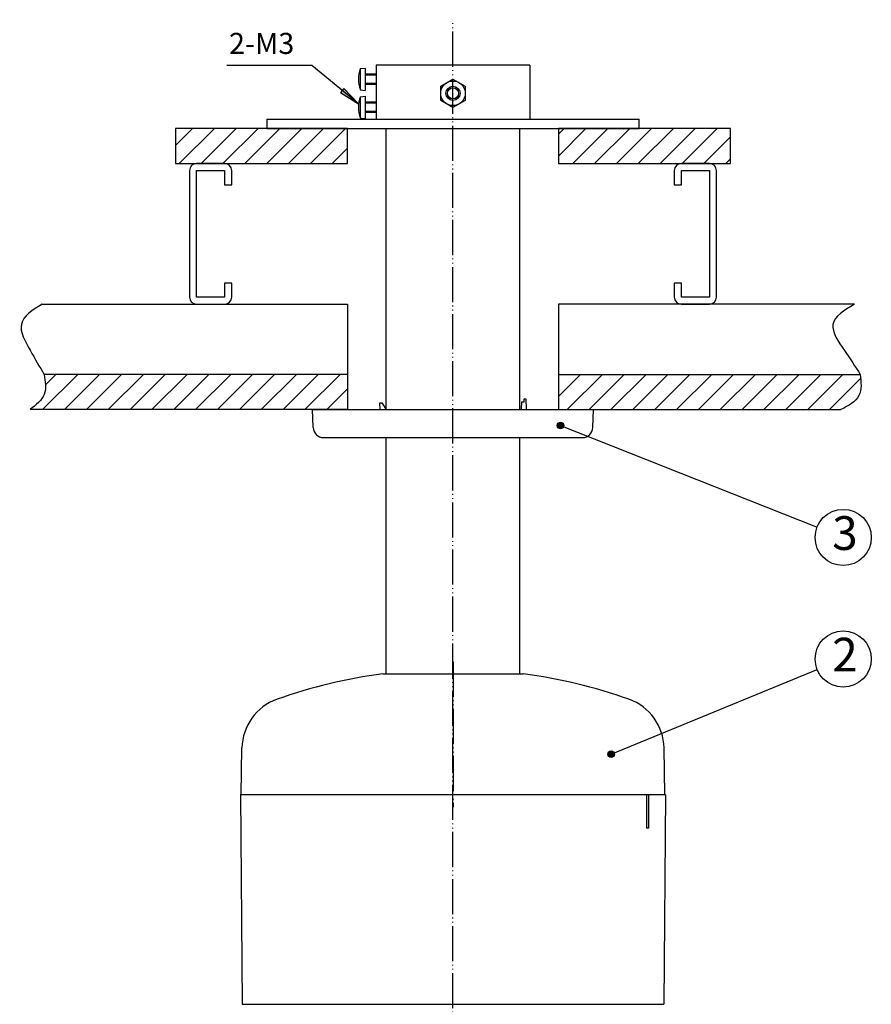
# Model space of a CAD drawing. Units: inches. Extents: x -1006 to -541, y -258 to 108.
# Drawn here: x -995 to -874, y -162 to -22 of the extents above; entities that cross this region are included whole.
import ezdxf

# ---------------------------------------------------------------- set-up
doc = ezdxf.new("R2010")
doc.units = ezdxf.units.IN
doc.linetypes.add('PHANTOM', pattern=[13, 10, -1, 0, -1, 0, -1])
doc.layers.add('1', color=7, linetype='Continuous')
doc.layers.add('DXF10', color=7, linetype='Continuous')
doc.styles.add('CONVERTER_16', font='txt.shx', dxfattribs={"width": 0.72})
doc.styles.add('CONVERTER_18', font='txt.shx', dxfattribs={"width": 0.81})
doc.dimstyles.get("Standard").update_dxf_attribs({"dimtxt": 0.18, "dimasz": 0.18, "dimexe": 0.18, "dimexo": 0.0625, "dimgap": 0.09, "dimtad": 0, "dimtih": 1, "dimtoh": 1, "dimdec": 4, "dimzin": 0, "dimdsep": 46, "dimtxsty": 'Standard', "dimcen": 0.09, "dimadec": 0, "dimazin": 0, "dimtfac": 1, "dimtdec": 4, "dimtofl": 0, "dimtmove": 0, "dimatfit": 3, "dimfxl": 1, "dimtolj": 1, "dimtzin": 0, "dimarcsym": 0})
pattern_1 = [(45, (0, 0), (-1.555635, 1.555635), [])]

# ---------------------------------------------------------------- blocks, each defined once
blk = doc.blocks.new('COVER_____99_10_05_18_48_15', base_point=(86.2, -636.35))
at = {"color": 7, "linetype": 'Continuous'}
for p, q in [((-1682.37, 94.3), (-1682.14, 107.66)), ((-1561.77, 94.3), (-1562, 107.66)), ((-1561.77, 94.3), (-1682.37, 94.3))]:
    blk.add_line(p, q, dxfattribs=at)
for centre, radius, start, end in [((-1622.07, -19.86), 150, 97.6623, 109.5024), ((-1622.07, -19.86), 150, 70.4976, 82.3377), ((-1667.14, 107.4), 15, 109.5024, 179), ((-1577, 107.4), 15, 1, 70.4976)]:
    blk.add_arc(centre, radius, start, end, dxfattribs=at)
at = {"layer": '1', "color": 4, "linetype": 'PHANTOM'}
blk.add_line((-1622.07, 132.21), (-1622.07, 90.81), dxfattribs=at)
at = {"layer": '1', "color": 7, "linetype": 'Continuous'}
blk.add_line((-1642.07, 128.8), (-1602.07, 128.8), dxfattribs=at)
blk = doc.blocks.new('_O______5', base_point=(-558.2937, -648.1807))
at = {"color": 7, "linetype": 'Continuous'}
for p, q in [((-1927.2907, -263.8807), (-1926.7907, -323.4807)), ((-1806.2907, -263.8807), (-1806.7907, -323.4807)), ((-1926.7907, -323.4807), (-1806.7908, -323.4807))]:
    blk.add_line(p, q, dxfattribs=at)
at = {"layer": '1', "color": 4, "linetype": 'PHANTOM'}
blk.add_line((-1866.7907, -498.8212), (-1866.7907, -43.2212), dxfattribs=at)
at = {"layer": 'DXF10', "color": 7, "linetype": 'Continuous'}
for p, q in [((-1806.254, -263.8807), (-1927.3274, -263.8807)), ((-1811.7442, -263.8807), (-1811.7442, -273.3807)), ((-1811.1318, -263.8807), (-1811.1318, -273.3807)), ((-1811.1318, -273.3807), (-1811.7442, -273.3807))]:
    blk.add_line(p, q, dxfattribs=at)
blk = doc.blocks.new('3CPL_APPEA-1_____99_10_07_10_07_31__6', base_point=(-474.94, 222.08))
at = {"layer": '1', "xscale": 0.5, "yscale": 0.5, "zscale": 0.5}
blk.add_blockref('_O______5', (-279.15, -324.09), dxfattribs=at)
blk = doc.blocks.new('_________p_C_v__7', base_point=(464.94, -256.18))
at = {"layer": '1', "color": 2, "linetype": 'Continuous'}
for p, q in [((77.31, -70.16), (80.81, -68.14)), ((80.81, -68.14), (84.31, -70.16)), ((77.31, -74.2), (77.31, -70.16)), ((84.31, -70.16), (84.31, -74.2)), ((80.81, -76.22), (77.31, -74.2)), ((84.31, -74.2), (80.81, -76.22))]:
    blk.add_line(p, q, dxfattribs=at)
at = {"layer": '1', "color": 7, "linetype": 'Continuous'}
for p, q in [((61.81, -162.18), (61.81, -82.18)), ((99.81, -162.18), (99.81, -82.18)), ((61.81, -237.38), (61.81, -170.18)), ((99.81, -237.38), (99.81, -170.18))]:
    blk.add_line(p, q, dxfattribs=at)
at = {"layer": '1', "color": 2, "linetype": 'Continuous'}
for radius in [3.5, 2, 1.6]:
    blk.add_circle((80.81, -72.18), radius, dxfattribs=at)
blk = doc.blocks.new('BI_S_M3__8', base_point=(-269.59, -766.18))
at = {"layer": '1', "color": 2, "linetype": 'Continuous'}
for p, q in [((-270.93, -763.15), (-269.59, -763.03)), ((-270.93, -769.21), (-270.93, -763.15)), ((-269.59, -763.03), (-269.59, -769.33)), ((-266.44, -764.68), (-269.59, -764.68)), ((-266.44, -764.98), (-269.59, -764.98)), ((-266.44, -767.38), (-269.59, -767.38)), ((-266.44, -767.68), (-269.59, -767.68)), ((-270.93, -769.21), (-269.59, -769.33)), ((-270.93, -771.15), (-269.59, -771.03)), ((-270.93, -777.21), (-270.93, -771.15)), ((-269.59, -771.03), (-269.59, -777.33)), ((-266.44, -772.68), (-269.59, -772.68)), ((-266.44, -772.98), (-269.59, -772.98)), ((-266.44, -775.38), (-269.59, -775.38)), ((-266.44, -775.68), (-269.59, -775.68)), ((-270.93, -777.21), (-269.59, -777.33))]:
    blk.add_line(p, q, dxfattribs=at)
for centre in [(-262.92, -766.18), (-262.92, -774.18)]:
    blk.add_arc(centre, 8.57, 159.2755, -159.2755, dxfattribs=at)
blk = doc.blocks.new('___t_v_____g__9', base_point=(364.94, -256.18))
at = {"layer": '1', "color": 7, "linetype": 'Continuous'}
for p, q in [((2.66, -64.18), (-41.04, -64.18)), ((-41.04, -64.18), (-41.04, -79.58)), ((2.66, -64.18), (2.66, -79.58)), ((-72.19, -79.58), (33.81, -79.58)), ((-72.19, -79.58), (-72.19, -82.18)), ((33.81, -82.18), (33.81, -79.58)), ((-72.19, -82.18), (33.81, -82.18))]:
    blk.add_line(p, q, dxfattribs=at)
at = {"layer": '1'}
blk.add_blockref('BI_S_M3__8', (-44.19, -68.18), dxfattribs=at)
blk = doc.blocks.new('___B___J_o____10', base_point=(-623.86, -194.18))
at = {"layer": '1', "color": 2, "linetype": 'Continuous'}
for p, q in [((-912.08, -154.01), (-911.58, -154.01)), ((-912.08, -154.81), (-912.08, -154.01)), ((-911.58, -154.01), (-911.47, -157.01)), ((-953.19, -155.11), (-952.59, -155.07)), ((-953.06, -157.01), (-953.19, -155.11)), ((-952.59, -155.07), (-951.36, -156.99)), ((-912.8, -157.01), (-912.72, -154.81)), ((-912.72, -154.81), (-912.08, -154.81)), ((-951.36, -156.99), (-951.36, -157.01))]:
    blk.add_line(p, q, dxfattribs=at)
at = {"layer": '1', "color": 7, "linetype": 'Continuous'}
for p, q in [((-972.33, -157.01), (-892.33, -157.01)), ((-972.15, -162.12), (-972.33, -157.01)), ((-892.51, -162.12), (-892.33, -157.01)), ((-969.15, -165.01), (-895.5, -165.01))]:
    blk.add_line(p, q, dxfattribs=at)
for centre, start, end in [((-969.15, -162.01), -178, -90), ((-895.5, -162.01), -90, -2)]:
    blk.add_arc(centre, 3, start, end, dxfattribs=at)
blk = doc.blocks.new('appe-q117e__2005_02_04_13_27_01', base_point=(132.4704, -132.0904))
at = {"layer": '1', "linetype": 'Continuous'}
blk.add_hatch(color=2, dxfattribs=at).paths.add_polyline_path([(-949.4175, -31.9927), (-946.8507, -33.595), (-948.9154, -31.3829)])
h = blk.add_hatch(dxfattribs=at)
h.set_pattern_fill('_USER', color=2, scale=2.2, angle=45, pattern_type=0)
h.set_pattern_definition(pattern_1)
h.paths.add_polyline_path([(-948.3954, -37.0904), (-972.8954, -37.0904), (-972.8954, -42.0904), (-948.3954, -42.0904)])
h = blk.add_hatch(dxfattribs=at)
h.set_pattern_fill('_USER', color=2, scale=2.2, angle=45, pattern_type=0)
h.set_pattern_definition(pattern_1)
h.paths.add_polyline_path([(-893.8954, -37.0904), (-918.3954, -37.0904), (-918.3954, -42.0904), (-893.8954, -42.0904)])
h = blk.add_hatch(dxfattribs=at)
h.set_pattern_fill('_USER', color=2, scale=2.2, angle=45, pattern_type=0)
h.set_pattern_definition(pattern_1)
edge = h.paths.add_edge_path()
edge.add_line((-948.3954, -72.0904), (-991.6021, -72.0904))
edge.add_spline(control_points=[(-991.6021, -72.0904), (-991.4292, -73.1014), (-991.0766, -75.1633), (-992.743, -76.4398), (-993.5924, -77.0904)], knot_values=[0, 0, 0, 0, 2.84430726, 5.80111446, 5.80111446, 5.80111446, 5.80111446], degree=3, periodic=0)
edge.add_line((-993.5924, -77.0904), (-948.3954, -77.0904))
edge.add_line((-948.3954, -77.0904), (-948.3954, -72.0904))
h = blk.add_hatch(dxfattribs=at)
h.set_pattern_fill('_USER', color=2, scale=2.2, angle=45, pattern_type=0)
h.set_pattern_definition(pattern_1)
edge = h.paths.add_edge_path()
edge.add_line((-878.1748, -77.0904), (-918.3954, -77.0904))
edge.add_line((-918.3954, -77.0904), (-918.3954, -72.0904))
edge.add_line((-918.3954, -72.0904), (-875.4361, -72.0904))
edge.add_spline(control_points=[(-875.4361, -72.0904), (-875.3154, -73.1918), (-875.0657, -75.4721), (-877.1152, -76.5389), (-878.1748, -77.0904)], knot_values=[0, 0, 0, 0, 3.02614745, 6.26514686, 6.26514686, 6.26514686, 6.26514686], degree=3, periodic=0)
h = blk.add_hatch(color=2, dxfattribs=at)
edge = h.paths.add_edge_path()
edge.add_arc((-918.085, -79.358), 0.475, 0, 360)
h = blk.add_hatch(color=2, dxfattribs=at)
edge = h.paths.add_edge_path()
edge.add_arc((-910.885, -126.1365), 0.475, 0, 360)
at = {"layer": '1', "color": 2, "linetype": 'Continuous'}
for p, q in [((-948.9154, -31.3829), (-949.4175, -31.9927)), ((-949.4175, -31.9927), (-946.8507, -33.595)), ((-946.8507, -33.595), (-948.9154, -31.3829))]:
    blk.add_line(p, q, dxfattribs=at)
at = {"layer": '1', "color": 7, "linetype": 'Continuous'}
for p, q in [((-948.3954, -37.0904), (-972.8954, -37.0904)), ((-972.8954, -37.0904), (-972.8954, -42.0904)), ((-948.3954, -42.0904), (-948.3954, -37.0904)), ((-893.8954, -37.0904), (-918.3954, -37.0904)), ((-918.3954, -37.0904), (-918.3954, -42.0904)), ((-893.8954, -42.0904), (-893.8954, -37.0904)), ((-972.8954, -42.0904), (-948.3954, -42.0904)), ((-970.8954, -43.0904), (-970.8954, -61.0904)), ((-965.8954, -42.0904), (-969.8954, -42.0904)), ((-969.8954, -61.0904), (-969.8954, -43.0904)), ((-969.8954, -43.0904), (-965.8954, -43.0904)), ((-965.8954, -43.0904), (-965.8954, -45.0904)), ((-964.8954, -45.0904), (-964.8954, -43.0904)), ((-918.3954, -42.0904), (-893.8954, -42.0904)), ((-901.8954, -43.0904), (-901.8954, -45.0904)), ((-896.8954, -42.0904), (-900.8954, -42.0904)), ((-900.8954, -43.0904), (-896.8954, -43.0904)), ((-900.8954, -45.0904), (-900.8954, -43.0904)), ((-896.8954, -43.0904), (-896.8954, -61.0904)), ((-895.8954, -61.0904), (-895.8954, -43.0904)), ((-965.8954, -45.0904), (-964.8954, -45.0904)), ((-901.8954, -45.0904), (-900.8954, -45.0904)), ((-964.8954, -59.0904), (-965.8954, -59.0904)), ((-965.8954, -59.0904), (-965.8954, -61.0904)), ((-964.8954, -61.0904), (-964.8954, -59.0904)), ((-900.8954, -59.0904), (-901.8954, -59.0904)), ((-901.8954, -59.0904), (-901.8954, -61.0904)), ((-900.8954, -61.0904), (-900.8954, -59.0904)), ((-965.8954, -61.0904), (-969.8954, -61.0904)), ((-896.8954, -61.0904), (-900.8954, -61.0904)), ((-991.8924, -62.0904), (-948.3954, -62.0904)), ((-969.8954, -62.0904), (-965.8954, -62.0904)), ((-948.3954, -62.0904), (-948.3954, -72.0904)), ((-918.3954, -62.0904), (-918.3954, -72.0904)), ((-876.2577, -62.0904), (-918.3954, -62.0904)), ((-900.8954, -62.0904), (-896.8954, -62.0904)), ((-948.3954, -72.0904), (-991.6021, -72.0904)), ((-948.3954, -72.0904), (-948.3954, -77.0904)), ((-918.3954, -72.0904), (-875.4361, -72.0904)), ((-918.3954, -72.0904), (-918.3954, -77.0904)), ((-948.3954, -77.0904), (-993.5924, -77.0904)), ((-918.3954, -77.0904), (-878.1748, -77.0904))]:
    blk.add_line(p, q, dxfattribs=at)
at = {"layer": '1', "color": 2, "linetype": 'Continuous'}
for centre, radius in [((-918.085, -79.358), 0.475), ((-877.8567, -95.2973), 4), ((-877.8567, -112.5973), 4), ((-910.885, -126.1365), 0.475)]:
    blk.add_circle(centre, radius, dxfattribs=at)
at = {"layer": '1', "color": 7, "linetype": 'Continuous'}
for centre, start, end in [((-969.8954, -43.0904), 90, 180), ((-965.8954, -43.0904), 0, 90), ((-900.8954, -43.0904), 90, 180), ((-896.8954, -43.0904), 0, 90), ((-969.8954, -61.0904), 180, -90), ((-965.8954, -61.0904), -90, 0), ((-900.8954, -61.0904), 180, -90), ((-896.8954, -61.0904), -90, 0)]:
    blk.add_arc(centre, 1, start, end, dxfattribs=at)
at = {"layer": '1', "color": 2, "linetype": 'Continuous'}
for points, knots in [([(-991.8924, -62.0904), (-993.2381, -62.9363), (-995.8763, -64.5946), (-993.5093, -68.8224), (-992.24, -70.9973), (-991.6021, -72.0904)], [0, 0, 0, 0, 4.08834091, 8.01454641, 11.98136703, 11.98136703, 11.98136703, 11.98136703]), ([(-876.2577, -62.0904), (-877.6954, -62.9559), (-880.5196, -64.656), (-877.5396, -68.8402), (-876.1387, -71.0047), (-875.4361, -72.0904)], [0, 0, 0, 0, 4.20653977, 8.26276639, 12.34531544, 12.34531544, 12.34531544, 12.34531544]), ([(-991.6021, -72.0904), (-991.4292, -73.1014), (-991.0766, -75.1633), (-992.743, -76.4398), (-993.5924, -77.0904)], [0, 0, 0, 0, 2.84430726, 5.80111446, 5.80111446, 5.80111446, 5.80111446]), ([(-875.4361, -72.0904), (-875.3154, -73.1918), (-875.0657, -75.4721), (-877.1152, -76.5389), (-878.1748, -77.0904)], [0, 0, 0, 0, 3.02614745, 6.26514686, 6.26514686, 6.26514686, 6.26514686])]:
    blk.add_open_spline(points, degree=3, knots=knots, dxfattribs=at)
blk.add_blockref('3CPL_APPEA-1_____99_10_07_10_07_31__6', (-474.9416, 222.0804))
at = {"xscale": 0.5, "yscale": 0.5, "zscale": 0.5}
blk.add_blockref('COVER_____99_10_05_18_48_15', (-79.2591, -497.2678), dxfattribs=at)
at = {"layer": '1', "xscale": 0.5, "yscale": 0.5, "zscale": 0.5}
for name, p in [('___t_v_____g__9', (-741.3317, -124.0904)), ('_________p_C_v__7', (-741.3317, -124.0904)), ('___B___J_o____10', (-779.162, -95.6753))]:
    blk.add_blockref(name, p, dxfattribs=at)
at = {"layer": '1', "color": 2}
for s, insert, char_height, attachment_point, style in [('2-M3', (-955.9906, -27.4265), 3, 9, 'CONVERTER_16'), ('3', (-877.6067, -95.2973), 4.8, 5, 'CONVERTER_18'), ('2', (-877.6067, -112.5973), 4.8, 5, 'CONVERTER_18')]:
    blk.add_mtext(s, dxfattribs=dict(at, insert=insert, char_height=char_height, attachment_point=attachment_point, style=style))
at = {"layer": '1', "color": 2, "linetype": 'Continuous', "has_arrowhead": 0}
for points in [[(-946.8507, -33.595), (-953.4906, -28.1265), (-965.576, -28.1265)], [(-918.085, -79.358), (-881.5755, -93.8238)], [(-910.885, -126.1365), (-881.5578, -114.1145)]]:
    blk.add_leader(points, dimstyle='Standard', dxfattribs=at)

msp = doc.modelspace()

# ---------------------------------------------------------------- block references
msp.add_blockref('appe-q117e__2005_02_04_13_27_01', (132.47, -132.09))

doc.saveas('drawing.dxf')
